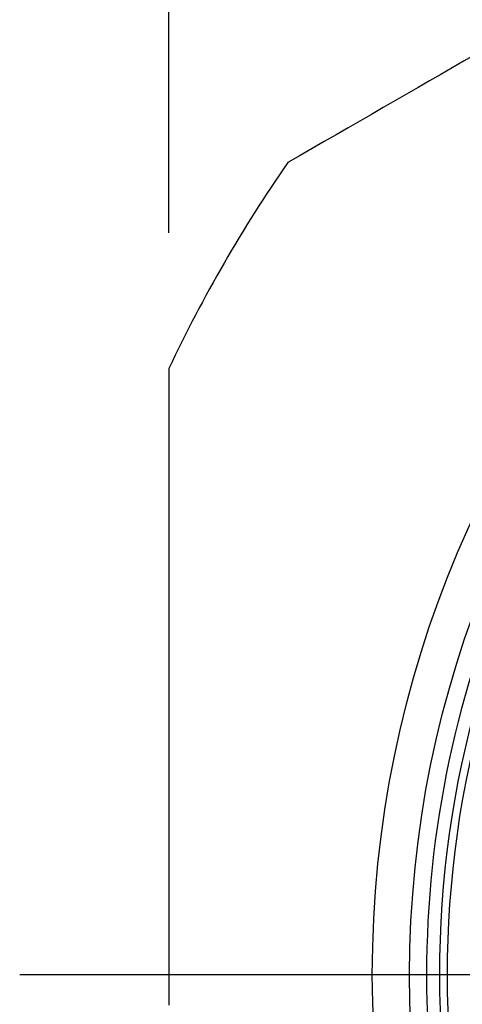
# Model space of a CAD drawing. Extents: x 0 to 433, y -248 to 283.
# Drawn here: x 283 to 286, y 172 to 180 of the extents above; entities that cross this region are included whole.
import ezdxf

# ---------------------------------------------------------------- set-up
doc = ezdxf.new("R2010")
doc.units = 0
doc.linetypes.add('AM_ISO08W050', pattern=[18, 12, -1.5, 3, -1.5])
doc.layers.get('0').update_dxf_attribs({"linetype": 'CONTINUOUS'})
doc.layers.get('DEFPOINTS').update_dxf_attribs({"linetype": 'CONTINUOUS'})
for name, color, linetype in [('AM_5', 3, 'CONTINUOUS'), ('AM_7', 4, 'AM_ISO08W050'), ('ｷｬｯﾌﾟ', 7, 'CONTINUOUS')]:
    doc.layers.add(name, color=color, linetype=linetype)
doc.styles.get("Standard").update_dxf_attribs({"font": 'ISOCP.SHX', "bigfont": 'EXTFONT.SHX'})
doc.dimstyles.get("Standard").update_dxf_attribs({"dimtxt": 0.18, "dimasz": 0.18, "dimexe": 0.18, "dimexo": 0.0625, "dimgap": 0.09, "dimtad": 0, "dimtih": 1, "dimtoh": 1, "dimzin": 0, "dimcen": 0.09, "dimazin": 3, "dimtfac": 1, "dimtofl": 0, "dimtmove": 0, "dimatfit": 3})

# ---------------------------------------------------------------- blocks, each defined once
blk = doc.blocks.new('_OPEN30')
at = {"color": 0, "linetype": 'BYBLOCK'}
for p, q in [((-1, 0.2679), (0, 0)), ((0, 0), (-1, -0.2679)), ((0, 0), (-1, 0))]:
    blk.add_line(p, q, dxfattribs=at)
blk = doc.blocks.new('*D25')
at = {"layer": 'AM_5', "color": 3}
for p, q in [((283.994, 178.1779), (283.994, 192.2335)), ((302.994, 178.1779), (302.994, 192.2335)), ((286.494, 191.2335), (300.494, 191.2335))]:
    blk.add_line(p, q, dxfattribs=at)
at = {"layer": 'DEFPOINTS', "color": 0}
for p in [(302.994, 191.2335), (283.994, 177.1779), (302.994, 177.1779)]:
    blk.add_point(p, dxfattribs=at)
at = {"layer": 'AM_5', "color": 3, "xscale": 2.5, "yscale": 2.5, "zscale": 2.5, "rotation": 180}
blk.add_blockref('_OPEN30', (283.994, 191.2335), dxfattribs=at)
at = {"layer": 'AM_5', "color": 3, "xscale": 2.5, "yscale": 2.5, "zscale": 2.5}
blk.add_blockref('_OPEN30', (302.994, 191.2335), dxfattribs=at)
at = {"layer": 'AM_5', "color": 2}
blk.add_text('19', height=3.5, dxfattribs=at).set_placement((293.494, 189.933))

msp = doc.modelspace()

# ---------------------------------------------------------------- linework, layer by layer
at = {"layer": 'AM_7'}
msp.add_line((293.494, 172.7058), (282.894, 172.7058), dxfattribs=at)
at = {"layer": 'DEFPOINTS', "color": 8}
for radius, start, end in [(7.5047, 147.7917, 212.2083), (7.4482, 147.51764, 212.48236), (7.6, 155.92735, 204.07265)]:
    msp.add_arc((293.494, 172.7058), radius, start, end, dxfattribs=at)
at = {"layer": 'ｷｬｯﾌﾟ'}
for points in [[(286.74, 179.776, 0), (286.659, 179.729, 0), (286.578, 179.682, 0), (286.496, 179.635, 0), (286.414, 179.588, 0), (286.332, 179.54, 0), (286.249, 179.493, 0), (286.166, 179.445, 0), (286.083, 179.397, 0), (285.999, 179.348, 0), (285.915, 179.3, 0), (285.831, 179.251, 0), (285.746, 179.202, 0), (285.661, 179.153, 0), (285.575, 179.103, 0), (285.489, 179.053, 0), (285.402, 179.003, 0), (285.315, 178.953, 0), (285.227, 178.902, 0), (285.139, 178.852, 0), (285.05, 178.8, 0), (284.961, 178.749, 0), (284.871, 178.697, 0)], [(283.994, 177.178, 0), (283.994, 177.074, 0), (283.994, 176.971, 0), (283.994, 176.869, 0), (283.994, 176.767, 0), (283.994, 176.666, 0), (283.994, 176.565, 0), (283.994, 176.465, 0), (283.994, 176.365, 0), (283.994, 176.266, 0), (283.994, 176.168, 0), (283.994, 176.07, 0), (283.994, 175.972, 0), (283.994, 175.875, 0), (283.994, 175.779, 0), (283.994, 175.682, 0), (283.994, 175.587, 0), (283.994, 175.491, 0), (283.994, 175.396, 0), (283.994, 175.302, 0), (283.994, 175.207, 0), (283.994, 175.113, 0), (283.994, 175.02, 0), (283.994, 174.927, 0), (283.994, 174.834, 0), (283.994, 174.741, 0), (283.994, 174.649, 0), (283.994, 174.557, 0), (283.994, 174.465, 0), (283.994, 174.373, 0), (283.994, 174.282, 0), (283.994, 174.191, 0), (283.994, 174.1, 0), (283.994, 174.009, 0), (283.994, 173.918, 0), (283.994, 173.828, 0), (283.994, 173.737, 0), (283.994, 173.647, 0), (283.994, 173.557, 0), (283.994, 173.467, 0), (283.994, 173.377, 0), (283.994, 173.288, 0), (283.994, 173.198, 0), (283.994, 173.108, 0), (283.994, 173.019, 0), (283.994, 172.929, 0), (283.994, 172.84, 0), (283.994, 172.75, 0), (283.994, 172.661, 0), (283.994, 172.572, 0), (283.994, 172.482, 0)]]:
    msp.add_polyline3d(points, dxfattribs=at)
for radius in [8, 7.725]:
    msp.add_circle((293.494, 172.7058), radius, dxfattribs=at)
msp.add_arc((293.494, 172.7058), 10.5, 145.20877, 154.79123, dxfattribs=at)

# ---------------------------------------------------------------- dimensions: what is measured, and where the dimension line sits
at = {"layer": 'AM_5'}
dim = msp.add_linear_dim(base=(302.994, 191.2335), p1=(283.994, 177.1779), p2=(302.994, 177.1779), dimstyle='Standard', override={"dimscale": 1, "dimdec": 1, "dimtmove": 1}, dxfattribs=at)
dim.commit()
dim.dimension.update_dxf_attribs({"geometry": '*D25', "text_midpoint": (293.494, 194.4835)})

doc.saveas('drawing.dxf')
